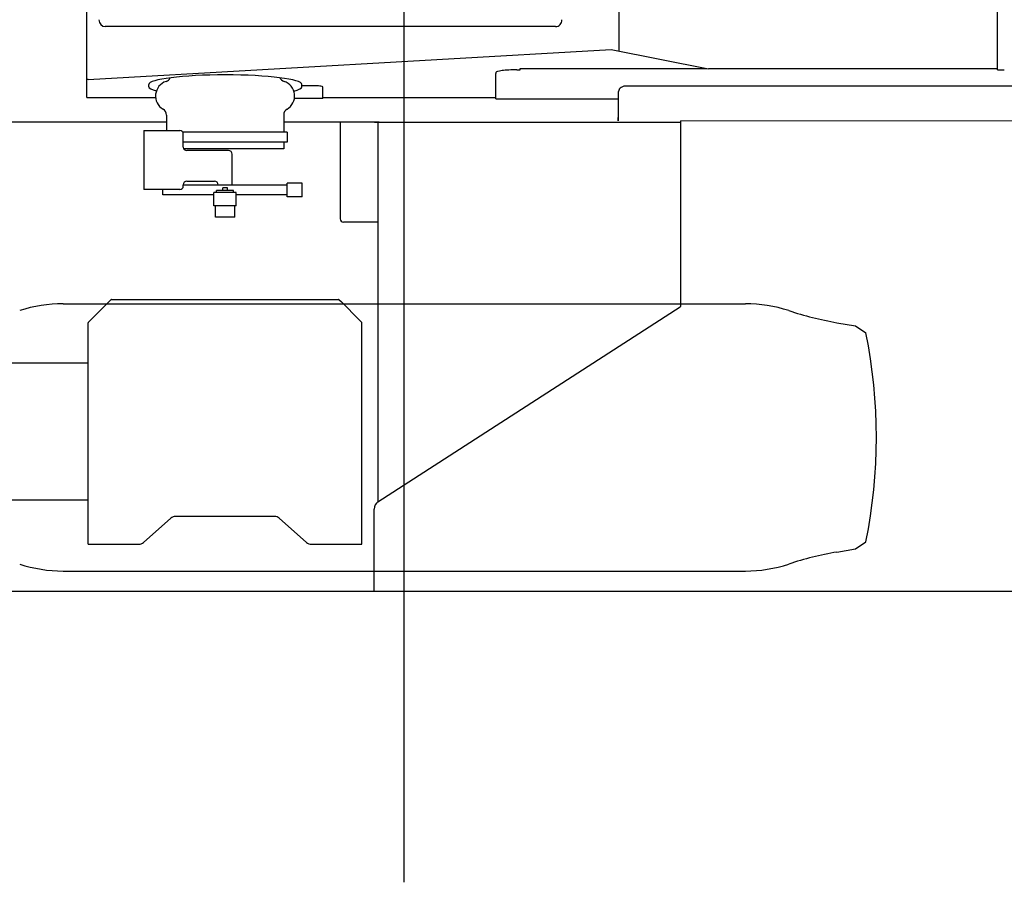
# Model space of a CAD drawing. Extents: x -224094 to 2061, y -53638 to 59765.
# Drawn here: x -179029 to -177616, y 42833 to 44073 of the extents above; entities that cross this region are included whole.
import ezdxf

# ---------------------------------------------------------------- set-up
doc = ezdxf.new("R2010")
doc.units = 0
doc.layers.get('0').update_dxf_attribs({"linetype": 'CONTINUOUS'})

msp = doc.modelspace()

# ---------------------------------------------------------------- linework, layer by layer
at = {"color": 104, "linetype": 'Continuous'}
for p, q in [((-178477.256, 42833.331), (-178477.256, 46515.59)), ((-178933.256, 43986.192), (-178933.256, 45288.907)), ((-177625.256, 44000.434), (-177625.256, 45269.286)), ((-178168.597, 44027.574), (-178168.597, 45247.526)), ((-178260.549, 44062.55), (-178906.621, 44062.55)), ((-178259.885, 44062.55), (-178260.549, 44062.55)), ((-178931.149, 43986.606), (-178180.038, 44029.849)), ((-178180.038, 44029.849), (-178040.201, 44002.036)), ((-178310.656, 44002.527), (-178042.672, 44002.527)), ((-178310.656, 44000.434), (-178310.656, 44002.527)), ((-177625.256, 44002.036), (-178040.201, 44002.036)), ((-178345.513, 43996.668), (-178345.513, 43995.055)), ((-178345.513, 43958.85), (-178345.513, 43995.055)), ((-178315.513, 44000.434), (-178310.656, 44000.434)), ((-177625.256, 44000.434), (-177615.513, 44000.434)), ((-178933.256, 43960.55), (-178933.256, 43986.192)), ((-178929.356, 43986.469), (-178929.37, 43986.487)), ((-178844.156, 43977.396), (-178844.156, 43979.411)), ((-178844.113, 43976.205), (-178844.113, 43977.396)), ((-178624.156, 43977.009), (-178624.156, 43979.411)), ((-178604.113, 43977.396), (-178624.113, 43977.396)), ((-178624.113, 43976.205), (-178624.113, 43977.396)), ((-178594.113, 43974.951), (-178594.113, 43976.142)), ((-178594.113, 43959.271), (-178594.113, 43974.951)), ((-177280.059, 43976.705), (-178160.059, 43977.03)), ((-178933.256, 43960.55), (-178834.259, 43960.55)), ((-178594.113, 43960.55), (-178345.513, 43960.55)), ((-178170.062, 43967.033), (-178170.076, 43929.033)), ((-178170.063, 43967.032), (-178170.076, 43932.032)), ((-178594.113, 43959.271), (-178635.009, 43959.271)), ((-178345.513, 43958.85), (-178170.066, 43958.85)), ((-178818.744, 43935.475), (-178818.744, 43913.482)), ((-178650.344, 43935.475), (-178650.344, 43910.982)), ((-178170.078, 43927.08), (-178170.076, 43932.032)), ((-178818.744, 43925.55), (-180237.256, 43925.55)), ((-178516.868, 43925.55), (-178650.344, 43925.55)), ((-178569.256, 43925.549), (-178569.256, 43786.623)), ((-178520.078, 43925.553), (-178520.078, 43925.562)), ((-178515.078, 43925.561), (-178515.279, 43379.672)), ((-178514.841, 43925.562), (-178080.078, 43925.458)), ((-178513.188, 43925.561), (-178083.624, 43925.458)), ((-178170.076, 43929.033), (-178170.077, 43927.08)), ((-178080.175, 43661.187), (-178080.077, 43927.058)), ((-177065.077, 43926.684), (-178080.077, 43927.058)), ((-178851.144, 43913.482), (-178851.144, 43828.482)), ((-178851.144, 43913.482), (-178847.544, 43913.482)), ((-178847.544, 43913.482), (-178799.544, 43913.482)), ((-178645.344, 43910.982), (-178794.544, 43910.982)), ((-178794.544, 43889.482), (-178794.544, 43908.482)), ((-178645.344, 43910.982), (-178645.344, 43896.782)), ((-178645.344, 43896.782), (-178794.544, 43896.782)), ((-178650.344, 43896.782), (-178650.344, 43886.782)), ((-178774.912, 43886.782), (-178793.752, 43886.782)), ((-178729.544, 43884.482), (-178789.544, 43884.482)), ((-178650.344, 43886.782), (-178774.912, 43886.782)), ((-178724.544, 43834.982), (-178724.544, 43879.482)), ((-178794.544, 43833.482), (-178794.544, 43835.482)), ((-178645.409, 43834.982), (-178794.544, 43834.982)), ((-178789.544, 43840.482), (-178749.544, 43840.482)), ((-178744.544, 43834.982), (-178744.544, 43835.482)), ((-178645.409, 43818.182), (-178645.409, 43837.582)), ((-178624.044, 43837.582), (-178645.409, 43837.582)), ((-178624.044, 43818.182), (-178624.044, 43837.582)), ((-178847.544, 43828.482), (-178851.144, 43828.482)), ((-178799.544, 43828.482), (-178847.544, 43828.482)), ((-178823.744, 43820.782), (-178823.744, 43828.482)), ((-178750.445, 43820.782), (-178823.744, 43820.782)), ((-178750.445, 43805.182), (-178750.445, 43824.482)), ((-178734.545, 43824.482), (-178750.445, 43824.482)), ((-178746.595, 43824.482), (-178746.595, 43827.082)), ((-178734.545, 43827.082), (-178746.595, 43827.082)), ((-178737.945, 43827.082), (-178737.945, 43830.882)), ((-178734.545, 43830.882), (-178737.945, 43830.882)), ((-178731.145, 43830.882), (-178734.545, 43830.882)), ((-178722.495, 43827.082), (-178734.545, 43827.082)), ((-178718.645, 43824.482), (-178734.545, 43824.482)), ((-178731.145, 43827.082), (-178731.145, 43830.882)), ((-178722.495, 43824.482), (-178722.495, 43827.082)), ((-178718.645, 43805.182), (-178718.645, 43824.482)), ((-178645.409, 43820.782), (-178718.645, 43820.782)), ((-178624.044, 43818.182), (-178645.409, 43818.182)), ((-178734.545, 43805.182), (-178750.445, 43805.182)), ((-178748.395, 43788.682), (-178748.395, 43805.182)), ((-178718.645, 43805.182), (-178734.545, 43805.182)), ((-178720.695, 43788.682), (-178720.695, 43805.182)), ((-178734.545, 43788.682), (-178748.395, 43788.682)), ((-178720.695, 43788.682), (-178734.545, 43788.682)), ((-178515.131, 43781.623), (-178564.256, 43781.623)), ((-178967.113, 43664.551), (-177987.399, 43664.551)), ((-178927.545, 43641.082), (-178901.545, 43667.082)), ((-178897.97, 43670.657), (-178901.545, 43667.082)), ((-178897.545, 43670.682), (-178571.545, 43670.682)), ((-178571.119, 43670.657), (-178567.545, 43667.082)), ((-178567.545, 43667.082), (-178541.545, 43641.082)), ((-178515.043, 43379.829), (-178081.039, 43659.901)), ((-178931.145, 43319.082), (-178931.145, 43637.082)), ((-178931.119, 43637.508), (-178927.545, 43641.082)), ((-178537.97, 43637.508), (-178541.545, 43641.082)), ((-178537.945, 43319.082), (-178537.945, 43637.082)), ((-177856.026, 43637.271), (-177829.256, 43632.551)), ((-177829.256, 43632.551), (-177814.256, 43622.551)), ((-178931.145, 43579.082), (-179116.845, 43579.082)), ((-178931.145, 43382.482), (-179116.845, 43382.482)), ((-178520.326, 43251.623), (-178520.284, 43366.862)), ((-178520.284, 43366.862), (-178520.283, 43369.351)), ((-178851.703, 43321.608), (-178812.386, 43356.556)), ((-178663.347, 43359.082), (-178805.743, 43359.082)), ((-178617.386, 43321.608), (-178656.703, 43356.556)), ((-178931.145, 43319.082), (-178927.545, 43319.082)), ((-178927.545, 43319.082), (-178858.347, 43319.082)), ((-178610.743, 43319.082), (-178541.545, 43319.082)), ((-178541.545, 43319.082), (-178537.945, 43319.082)), ((-177856.026, 43307.831), (-177829.256, 43312.551)), ((-177829.256, 43312.551), (-177814.256, 43322.551)), ((-178967.113, 43280.551), (-177987.399, 43280.551)), ((-179224.256, 43251.623), (-177065.326, 43251.623))]:
    msp.add_line(p, q, dxfattribs=at)
for centre, radius, start, end in [((-178822.394, 43993.38), 10, 288.209961, 334.350648), ((-178646.694, 43993.38), 10, 204.970137, 251.790033), ((-178812.394, 43962.982), 22, 108.209957, 239.273704), ((-178656.694, 43962.982), 22, 300.726296, 71.790043), ((-178828.744, 43935.475), 10, 0, 59.273704), ((-178640.344, 43935.475), 10, 120.726296, 180), ((-178799.544, 43908.482), 5, 0, 90), ((-178789.544, 43889.482), 5, 180, 270), ((-178729.544, 43879.482), 5, 0, 90), ((-178799.544, 43833.482), 5, 270, 0), ((-178789.544, 43835.482), 5, 90, 180), ((-178749.544, 43835.482), 5, 0, 90), ((-178564.256, 43786.623), 5, 180, 270), ((-178967.113, 43464.551), 200, 89.999997, 108.162304), ((-178897.545, 43667.082), 3.6, 89.999989, 96.7831), ((-178571.545, 43667.082), 3.6, 83.2169, 90.000011), ((-177987.399, 43464.551), 200, 71.837698, 89.999997), ((-177769.202, 44129.675), 500, 251.837696, 259.999998), ((-178927.545, 43637.082), 3.6, 173.2169, 180.000011), ((-178541.545, 43637.082), 3.6, 359.999989, 6.7831), ((-178556.756, 43472.551), 757.5, 348.578809, 11.421191), ((-178805.743, 43349.082), 10, 90, 131.633539), ((-178663.347, 43349.082), 10, 48.366461, 90), ((-178858.347, 43329.082), 10, 270, 311.633539), ((-178610.743, 43329.082), 10, 228.366461, 270), ((-177769.202, 42815.427), 500, 100.000002, 108.162304), ((-178967.113, 43480.551), 200, 251.837696, 270.000003), ((-177987.399, 43480.551), 200, 270.000003, 288.162302)]:
    msp.add_arc(centre, radius, start, end, dxfattribs=at)
for centre, major_axis, ratio, start_param, end_param in [((-178906.621, 44072.55), (0, 10), 0.909961, 1.57079633, 3.14159265), ((-178259.885, 44072.55), (0, 10), 0.909961, 3.14159265, 4.71238898), ((-178734.156, 43979.411), (110, 0), 0.126329, 0, 3.14159265), ((-178315.513, 43996.668), (-30, 0), 0.12554, 4.71238898, 6.28318531), ((-178929.656, 43986.192), (3.6, 0), 0.126329, 1.99841321, 3.14159144), ((-178734.113, 43976.205), (-110, 0), 0.125437, 0, 0.44975524), ((-178734.113, 43976.205), (-110, 0), 0.125437, 2.675535, 3.14159265), ((-178604.113, 43976.142), (-10, 0), 0.125437, 3.14159265, 4.71238898), ((-178160.062, 43967.03), (-10, 0.004), 1, 4.71238898, 6.28318531), ((-178160.063, 43967.029), (-10, 0), 1, 5.75995388, 6.28281666), ((-178510.078, 43925.559), (-10, 0.004), 0.000239, 5.20892887, 6.28318531), ((-178510.078, 43925.549), (-10, 0.004), 0.000239, 0, 1.04719795), ((-178511.478, 43925.559), (-3.6, 0.001), 0.000239, 5.20763432, 6.28318531), ((-178083.866, 43661.187), (3.691, -0.001), 0.541824, 5.58494492, 6.28308368), ((-178510.282, 43369.347), (-0.004, -11.92), 0.838945, 3.63808552, 4.71231454)]:
    msp.add_ellipse(centre, major_axis=major_axis, ratio=ratio, start_param=start_param, end_param=end_param, dxfattribs=at)

doc.saveas('drawing.dxf')
